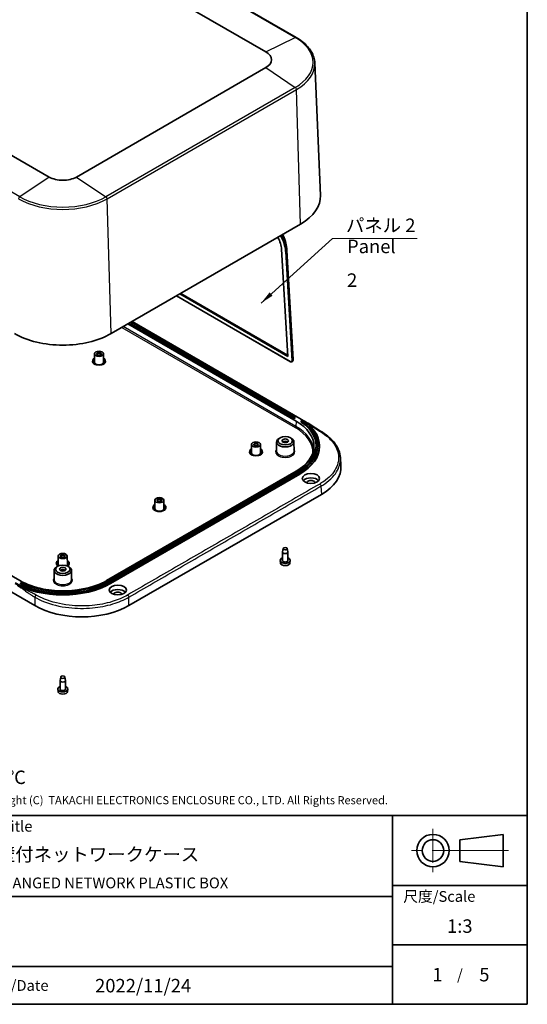
# Model space of a CAD drawing. Units: millimetres. Extents: x 43 to 6144, y 24 to 1008.
# Drawn here: x 934 to 1216, y 24 to 572 of the extents above; entities that cross this region are included whole.
import ezdxf
from ezdxf.enums import TextEntityAlignment as Align

# ---------------------------------------------------------------- set-up
doc = ezdxf.new("R2010")
doc.units = ezdxf.units.MM
doc.header["$LTSCALE"] = 3
doc.linetypes.add('CHAIN', pattern=[0.3543, 0.2362, -0.0295, 0.0591, -0.0295])
for name, color, linetype, lineweight in [('Border (ISO)', 7, 'Continuous', 35), ('Hatch (ISO)', 1, 'Continuous', 18), ('Symbol (ISO)', 7, 'Continuous', 18), ('Title (ISO)', 7, 'Continuous', 35), ('Visible (ISO)', 7, 'Continuous', 35), ('Visible Narrow (ISO)', 7, 'Continuous', 25)]:
    doc.layers.add(name, color=color, linetype=linetype, lineweight=lineweight)
doc.styles.add('Note Text (TK)', font='txt')
doc.styles.add('takachi1', font='txt', dxfattribs={"height": 2.5})
doc.styles.add('文字スタイル67', font='arial.ttf')
doc.dimstyles.new('Default - Method 1b (TK)$7', dxfattribs={"dimscale": 3, "dimtxt": 2.5, "dimasz": 2.5, "dimexe": 1, "dimexo": 1.5, "dimgap": 1, "dimtad": 1, "dimtoh": 1, "dimrnd": 1e-08, "dimdsep": 46, "dimtxsty": 'Note Text (TK)', "dimcen": 0.09, "dimdle": 5, "dimclrd": 100, "dimclre": 100, "dimclrt": 7, "dimadec": 1, "dimazin": 1, "dimtfac": 1, "dimtmove": 0, "dimatfit": 3, "dimfxl": 1, "dimtolj": 1, "dimlwd": -1, "dimlwe": -1, "dimarcsym": 0})

# ---------------------------------------------------------------- blocks, each defined once
blk = doc.blocks.new('図面枠 tk図枠')
at = {"layer": 'Border (ISO)'}
for p in [(405.5, 289), (14.5, 8)]:
    blk.add_line(p, (405.5, 8), dxfattribs=at)
blk = doc.blocks.new('表題欄 tk表題欄')
at = {"layer": 'Hatch (ISO)'}
h = blk.add_hatch(color=256, dxfattribs=at)
edge = h.paths.add_edge_path(flags=0)
edge.add_arc((95.58, 236.3), 0.596, 270, 360)
edge.add_line((96.17, 236.3), (96.17, 239.71))
edge.add_arc((95.58, 239.71), 0.596, 0, 90)
edge.add_line((95.58, 240.31), (79.14, 240.31))
edge.add_arc((79.14, 239.71), 0.596, 90, 180)
edge.add_line((78.54, 239.71), (78.54, 236.3))
edge.add_arc((79.14, 236.3), 0.596, 180, 270)
edge.add_line((79.14, 235.7), (95.58, 235.7))
edge = h.paths.add_edge_path()
edge.add_line((77.84, 239.96), (77.84, 236.05))
edge.add_arc((78.54, 236.05), 0.702, 180, 270)
edge.add_line((78.54, 235.35), (96.17, 235.35))
edge.add_arc((96.17, 236.05), 0.702, 270, 360)
edge.add_line((96.87, 236.05), (96.87, 239.96))
edge.add_arc((96.17, 239.96), 0.702, 0, 90)
edge.add_line((96.17, 240.66), (78.54, 240.66))
edge.add_arc((78.54, 239.96), 0.702, 90, 180)
for points in [[(79.07, 239.15), (79.07, 238.66), (79.92, 238.66), (79.92, 236.66), (80.51, 236.66), (80.51, 238.66), (81.36, 238.66), (81.36, 239.15)], [(85.68, 236.66), (84.94, 237.89), (84.42, 237.32), (84.42, 236.66), (83.9, 236.66), (83.9, 239.15), (84.42, 239.15), (84.42, 238.1), (85.39, 239.15), (86.11, 239.15), (85.32, 238.3), (86.3, 236.66)], [(92.09, 239.15), (92.09, 236.66), (92.61, 236.66), (92.61, 237.66), (93.77, 237.66), (93.77, 236.66), (94.29, 236.66), (94.29, 239.15), (93.77, 239.15), (93.77, 238.15), (92.61, 238.15), (92.61, 239.15)], [(94.84, 239.15), (94.84, 236.66), (95.36, 236.66), (95.36, 239.15)]]:
    blk.add_hatch(color=256, dxfattribs=at).paths.add_polyline_path(points)
h = blk.add_hatch(color=256, dxfattribs=at)
h.paths.add_polyline_path([(82.59, 237.71), (81.95, 237.71), (82.27, 238.58)], flags=0)
h.paths.add_polyline_path([(82.78, 237.2), (81.76, 237.2), (81.57, 236.66), (80.95, 236.66), (81.86, 239.15), (82.68, 239.15), (83.59, 236.66), (82.98, 236.66)])
h = blk.add_hatch(color=256, dxfattribs=at)
h.paths.add_polyline_path([(87.53, 237.71), (88.16, 237.71), (87.85, 238.58)], flags=0)
h.paths.add_polyline_path([(87.14, 236.66), (87.34, 237.2), (88.35, 237.2), (88.55, 236.66), (89.17, 236.66), (88.25, 239.15), (87.44, 239.15), (86.52, 236.66)])
h = blk.add_hatch(color=256, dxfattribs=at)
edge = h.paths.add_edge_path()
edge.add_arc((90.52, 237.9), 1.27, 38.5505, 336.582)
edge.add_line((91.69, 237.4), (91.17, 237.62))
edge.add_ellipse((90.52, 237.9), major_axis=(0, -0.8), ratio=0.867347, start_angle=128.5505, end_angle=426.582, ccw=False)
edge.add_line((91.09, 238.36), (91.52, 238.7))
at = {"layer": 'Title (ISO)'}
for p, q in [((74.71, 244.05), (255.71, 244.05)), ((74.71, 209.05), (74.71, 244.05)), ((149.71, 244.05), (149.71, 209.05)), ((230.71, 244.05), (230.71, 209.05)), ((255.71, 244.05), (255.71, 209.05)), ((243.21, 239.55), (251.21, 240.55)), ((243.21, 239.55), (243.21, 235.55)), ((251.21, 234.55), (251.21, 240.55)), ((243.21, 235.55), (251.21, 234.55)), ((230.71, 231.05), (255.71, 231.05)), ((74.71, 229.05), (230.71, 229.05)), ((99.71, 229.05), (99.71, 209.05)), ((124.71, 229.05), (124.71, 209.05)), ((230.71, 220.05), (255.71, 220.05)), ((149.71, 216.05), (230.71, 216.05)), ((255.71, 209.05), (74.71, 209.05))]:
    blk.add_line(p, q, dxfattribs=at)
at = {"layer": 'Title (ISO)', "color": 4, "linetype": 'CHAIN', "lineweight": 18, "ltscale": 8.88956}
blk.add_line((238.21, 241.55), (238.21, 233.55), dxfattribs=at)
at = {"layer": 'Title (ISO)', "color": 4, "linetype": 'CHAIN', "lineweight": 18, "ltscale": 20.001633}
blk.add_line((252.21, 237.55), (234.21, 237.55), dxfattribs=at)
at = {"layer": 'Title (ISO)'}
for radius in [3, 2]:
    blk.add_circle((238.21, 237.55), radius, dxfattribs=at)
at = {"layer": 'Title (ISO)', "color": 1, "char_height": 2, "line_spacing_factor": 1.5, "style": 'Note Text (TK)'}
for s, insert, attachment_point in [('\\fＭＳ Ｐゴシック|b0|i0;\\H2.0000;品名/Title', (151.71, 242.05), 4), ('\\fＭＳ Ｐゴシック|b0|i0;\\H2.0000;尺度/Scale', (232.71, 229.05), 4), ('\\fＭＳ Ｐゴシック|b0|i0;\\H2.0000;承認/Approved', (87.21, 227.05), 5), ('\\fＭＳ Ｐゴシック|b0|i0;\\H2.0000;検図/Checked', (112.21, 227.05), 5), ('\\fＭＳ Ｐゴシック|b0|i0;\\H2.0000;製図/Created', (137.21, 227.05), 5), ('\\fＭＳ Ｐゴシック|b0|i0;\\H2.0000;作成日/Date', (151.71, 212.55), 4)]:
    blk.add_mtext(s, dxfattribs=dict(at, insert=insert, attachment_point=attachment_point))
at = {"layer": 'Title (ISO)', "color": 7, "line_spacing_factor": 1.5, "style": 'Note Text (TK)'}
for s, insert, char_height, attachment_point in [('株式会社タカチ電機工業', (99.87, 238.05), 2.5, 4), ('\\fArial|b0|i0;\\H1.4986;TAKACHI ELECTRONICS ENCLOSURE CO., LTD.', (99.87, 232.05), 1.4986, 4), ('\\fＭＳ Ｐゴシック|b0|i0;\\H2.0000;/', (243.21, 214.55), 2, 5)]:
    blk.add_mtext(s, dxfattribs=dict(at, insert=insert, char_height=char_height, attachment_point=attachment_point))
at = {"layer": 'Title (ISO)', "color": 7}
for tag, p, height, style in [('<品名>_001', (157.34, 235.6), 2.5, 'Note Text (TK)'), ('<Title>_001', (157.25, 230.55), 2, '文字スタイル67'), ('<尺度>_001', (240.82, 222.3), 2.5, 'Note Text (TK)'), ('<ページ_No.>_001', (238.1, 213.3), 2.5, 'Note Text (TK)'), ('<総ページ数>_001', (246.8, 213.3), 2.5, 'Note Text (TK)'), ('作成日_001', (175.55, 211.26), 2.5, 'Note Text (TK)')]:
    blk.add_attdef(tag, p, '', height=height, dxfattribs=dict(at, style=style))
at = {"layer": 'Title (ISO)', "color": 7, "style": 'Note Text (TK)'}
blk.add_attdef('<承認>', text='', height=2.5, dxfattribs=at).set_placement((87.21, 217.05), align=Align.MIDDLE_CENTER)

msp = doc.modelspace()

# ---------------------------------------------------------------- linework, layer by layer
at = {"layer": 'Visible (ISO)'}
for p, q in [((1087.8636, 561.6216), (915.3296, 661.2342)), ((898.4968, 653.2455), (1071.0308, 553.6329)), ((950.4658, 484.0247), (777.9317, 583.6372)), ((1071.0308, 544.8537), (965.6719, 484.0247)), ((1098.267, 547.4616), (1101.4162, 473.8509)), ((1090.2978, 457.7957), (984.9389, 396.9667)), ((1079.7852, 443.8607), (1083.2046, 384.3189)), ((1082.6324, 444.1828), (1082.6069, 444.6255)), ((1082.7157, 443.0088), (1086.198, 382.3704)), ((1086.198, 382.6196), (1082.7159, 443.2546)), ((1021.2843, 417.9507), (1084.7387, 381.3153)), ((1083.2046, 384.3189), (1023.1184, 419.0096)), ((1023.6471, 419.3148), (1083.1683, 384.9502)), ((994.202, 402.3147), (1087.823, 348.2627)), ((1086.5148, 349.8344), (994.9091, 402.723)), ((1086.7027, 349.8612), (995.0263, 402.7906)), ((995.8991, 403.2945), (1087.5755, 350.3651)), ((1089.9443, 349.814), (996.6062, 403.7028)), ((975.7214, 385.7452), (975.6926, 381.2524)), ((980.7214, 385.7452), (980.7502, 381.2524)), ((1085.4172, 381.2604), (1085.9549, 381.5925)), ((1086.2029, 382.4368), (1086.198, 382.6196)), ((1086.198, 382.6196), (1086.198, 382.3704)), ((1086.198, 382.3704), (1086.2026, 382.1997)), ((942.5318, 245.6995), (746.9782, 358.6025)), ((934.2394, 259.5911), (761.1396, 359.5303)), ((1087.5755, 350.3651), (1086.6562, 349.8344)), ((1089.9443, 349.814), (1091.8709, 348.7017)), ((1090.6326, 347.7619), (1090.6446, 348.177)), ((1091.3611, 348.7527), (1090.7434, 348.396)), ((1063.0491, 335.3265), (1063.0203, 330.8337)), ((1068.0491, 335.3265), (1068.0779, 330.8337)), ((1076.9584, 336.7196), (1076.9259, 331.6553)), ((1078.9639, 339.0245), (1078.3982, 338.7014)), ((1084.6612, 339.0245), (1085.2269, 338.7014)), ((1086.6667, 336.7196), (1086.6992, 331.6553)), ((1099.9075, 335.5812), (1099.925, 334.7648)), ((1100.9278, 334.0964), (1100.9278, 334.5047)), ((1112.4887, 328.0203), (1112.7908, 323.4853)), ((1087.823, 320.4201), (982.464, 259.5911)), ((1088.6131, 320.7804), (983.2542, 259.9514)), ((983.8659, 259.5983), (1089.2248, 320.4273)), ((1089.2372, 319.6036), (983.8783, 258.7746)), ((984.5854, 258.3664), (1089.9443, 319.1954)), ((1089.9443, 318.7871), (984.5854, 257.9581)), ((1101.9844, 307.5715), (994.8191, 245.6995)), ((1009.309, 304.2997), (1009.2802, 299.8069)), ((1014.309, 304.2997), (1014.3378, 299.8069)), ((1080.3125, 270.818), (1080.3125, 275.472)), ((1080.6589, 277.4199), (1080.3208, 275.5625)), ((1082.9662, 277.4199), (1083.3043, 275.5625)), ((1083.3125, 270.818), (1083.3125, 275.472)), ((955.5689, 273.2728), (955.5401, 268.78)), ((960.5688, 273.2728), (960.5977, 268.78)), ((1079.1607, 269.3875), (1079.0179, 270.718)), ((1084.4644, 269.3875), (1084.6072, 270.718)), ((953.2147, 265.2762), (953.1822, 260.2118)), ((955.2202, 267.5811), (954.6545, 267.2579)), ((960.9175, 267.5811), (961.4832, 267.2579)), ((962.923, 265.2762), (962.9555, 260.2118)), ((934.4681, 257.6003), (934.4812, 258.016)), ((935.2154, 258.6019), (934.5977, 258.2453)), ((956.5689, 199.3745), (956.5689, 204.0285)), ((956.9152, 205.9765), (956.5771, 204.1191)), ((959.2225, 205.9765), (959.5606, 204.1191)), ((959.5689, 199.3745), (959.5689, 204.0285)), ((955.4171, 197.9441), (955.2742, 199.2745)), ((960.7207, 197.9441), (960.8635, 199.2745))]:
    msp.add_line(p, q, dxfattribs=at)
for centre, major_axis, ratio, start_param, end_param in [((1063.4278, 549.2433), (10.7524, 0), 0.57735027, 5.49778714, 7.06858347), ((958.0689, 488.4143), (-10.7524, 0), 0.57735027, 0.78539816, 2.35619449), ((1063.4278, 473.3091), (38, 0), 0.57735027, 5.49778714, 6.30788053), ((1071.8428, 448.1695), (5.912, -9.5714), 0.55684933, 0.79978499, 1.4749378), ((1072.4788, 448.5624), (7.6199, -12.3364), 0.55684933, 0.79978499, 1.49120443), ((1072.6908, 448.6933), (-7.4622, 12.0812), 0.55684933, 3.94137765, 4.63094077), ((1073.8215, 449.3917), (-6.5395, 10.5873), 0.55684933, 3.94137765, 4.61858484), ((958.0689, 412.4801), (-38, 0), 0.57735027, 0.78539816, 2.35619449), ((978.2214, 385.4949), (-0.9984, 0), 0.57735027, 2.49094008, 6.93383788), ((978.2214, 380.8409), (-3.0288, 0), 0.57735027, 5.69823931, 6.54474161), ((978.2214, 380.8409), (3.0288, 0), 0.57735027, 6.02162901, 6.86813131), ((1086.5855, 349.8753), (0.1, 0), 0.57752615, 3.92714311, 5.49763485), ((1063.7106, 334.3414), (34.1, 0), 0.57735027, 5.49778714, 7.06858347), ((1063.4278, 335.3212), (35.6175, 0), 0.57735027, 5.49778714, 6.96990983), ((1063.4278, 335.3212), (36.4825, 0), 0.57735027, 5.49778714, 6.97225697), ((1063.4278, 334.5047), (37.5, 0), 0.57735027, 5.49778714, 7.06858347), ((1063.4278, 334.5047), (35.6, 0), 0.57735027, 0.007517, 0.70102844), ((1065.5491, 335.0762), (-0.9984, 0), 0.57735027, 2.49094008, 6.93383788), ((1081.8125, 336.7092), (-4.8542, 0), 0.57735027, 5.49252352, 10.21543974), ((1081.8125, 336.1377), (1.75, 0), 0.57735027, 0.65113746, 2.49045519), ((1063.4278, 334.5047), (36.5, 0), 0.57735027, 5.49778714, 6.29552822), ((1063.4278, 334.0964), (37.5, 0), 0.57735027, 5.49778714, 6.28318531), ((1065.5491, 330.4222), (-3.0288, 0), 0.57735027, 5.69823931, 6.54474161), ((1065.5491, 330.4222), (3.0288, 0), 0.57735027, 6.02162901, 6.86813131), ((1075.7634, 322.6655), (37.0547, 0), 0.57649809, 5.4985257, 6.32157121), ((1096.1315, 313.9902), (-4.75, 0), 0.57735027, 3.59072393, 5.83405403), ((1096.1315, 313.9902), (2.25, 0), 0.57735027, 6.28317423, 9.42478904), ((1011.809, 304.0494), (-0.9984, 0), 0.57735027, 2.49094008, 6.93383788), ((1011.809, 299.3953), (-3.0288, 0), 0.57735027, 5.69823931, 6.54474161), ((1011.809, 299.3953), (3.0288, 0), 0.57735027, 6.02162901, 6.86813131), ((1081.8125, 275.472), (-1.5, 0), 0.57735027, 6.17846518, 9.52949808), ((958.0689, 268.3685), (-3.0288, 0), 0.57735027, 5.69823931, 6.54474161), ((958.0689, 273.0225), (-0.9984, 0), 0.57735027, 2.49094008, 6.93383788), ((958.0689, 268.3685), (3.0288, 0), 0.57735027, 6.02162901, 6.86813131), ((1081.8125, 270.818), (-2.8, 0), 0.57735027, 5.27774241, 10.43022086), ((1081.8125, 269.4824), (-2.6569, 0), 0.57735027, 0.06190336, 3.0796893), ((1081.8125, 270.818), (-1.5, 0), 0.57735027, 0, 3.14159265), ((958.0689, 265.2658), (-4.8542, 0), 0.57735027, 5.49252352, 10.21543974), ((958.0689, 264.6942), (1.75, 0), 0.57735027, 0.65113746, 2.49045519), ((958.0689, 273.6757), (37.5, 0), 0.57735027, 3.92699082, 5.49778714), ((958.0689, 273.2675), (-37.5, 0), 0.57735027, 0.78539816, 2.35619449), ((958.3517, 273.5124), (-34.1, 0), 0.57735027, 0.78539816, 1.2334854), ((958.0689, 273.6757), (-36.5, 0), 0.57735027, 0.86768277, 2.35619449), ((958.0689, 274.4922), (36.4825, 0), 0.57735027, 4.02331732, 5.49778714), ((958.0689, 274.4922), (-35.6175, 0), 0.57735027, 0.88407181, 2.35619449), ((958.3517, 273.5124), (-34.1, 0), 0.57735027, 2.23840461, 2.35619449), ((988.6512, 251.9365), (-4.75, 0), 0.57735027, 3.59072393, 5.83405403), ((988.6512, 251.9365), (2.25, 0), 0.57735027, 6.28317423, 9.42478904), ((968.6755, 260.8382), (37, 0), 0.57820371, 3.92772937, 5.49704859), ((958.0689, 204.0285), (-1.5, 0), 0.57735027, 6.17846518, 9.52949808), ((958.0689, 199.3745), (-2.8, 0), 0.57735027, 5.27774241, 10.43022086), ((958.0689, 198.039), (-2.6569, 0), 0.57735027, 0.06190336, 3.0796893), ((958.0689, 199.3745), (-1.5, 0), 0.57735027, 0, 3.14159265)]:
    msp.add_ellipse(centre, major_axis=major_axis, ratio=ratio, start_param=start_param, end_param=end_param, dxfattribs=at)
for centre, major_axis in [((978.2214, 385.7399), (2.5, 0)), ((978.2214, 385.7399), (1.3, 0)), ((1081.8125, 337.3624), (4.05, 0)), ((1065.5491, 335.3212), (2.5, 0)), ((1065.5491, 335.3212), (1.3, 0)), ((1081.8125, 337.3624), (1.75, 0)), ((1096.1315, 316.4397), (4.8024, 0)), ((1011.809, 304.2943), (2.5, 0)), ((1011.809, 304.2943), (1.3, 0)), ((958.0689, 273.2675), (2.5, 0)), ((958.0689, 273.2675), (1.3, 0)), ((1081.8125, 277.3499), (-1.16, 0)), ((958.0689, 265.919), (4.05, 0)), ((958.0689, 265.919), (1.75, 0)), ((988.6512, 254.386), (4.8024, 0)), ((958.0689, 205.9065), (-1.16, 0))]:
    msp.add_ellipse(centre, major_axis=major_axis, ratio=0.57735027, dxfattribs=at)
for points, knots in [([(1098.267, 547.4616), (1098.2208, 548.54), (1098.032, 549.6153), (1097.3791, 551.7246), (1096.9153, 552.7587), (1095.7321, 554.7598), (1095.0129, 555.7269), (1093.3415, 557.5753), (1092.3894, 558.4568), (1090.2764, 560.1185), (1089.1155, 560.8989), (1087.8636, 561.6216)], [0.810093386, 0.810093386, 0.810093386, 0.810093386, 0.962233974, 0.962233974, 1.114374563, 1.114374563, 1.266515151, 1.266515151, 1.418655739, 1.418655739, 1.570796327, 1.570796327, 1.570796327, 1.570796327]), ([(981.7214, 381.4124), (981.7214, 381.1953), (981.6495, 380.9745), (981.3634, 380.5717), (981.1753, 380.392), (980.7059, 380.0771), (980.4302, 379.9403), (979.8113, 379.7189), (979.4679, 379.6346), (978.7474, 379.5295), (978.3702, 379.5091), (977.6229, 379.5359), (977.253, 379.5831), (976.5611, 379.7389), (976.2392, 379.8473), (975.6777, 380.1098), (975.4378, 380.2635), (975.0588, 380.5944), (974.9208, 380.7712), (974.7577, 381.1031), (974.7214, 381.2582), (974.7214, 381.4124)], [5.49778714, 5.49778714, 5.49778714, 5.49778714, 5.88682113, 5.88682113, 6.20832414, 6.20832414, 6.51396783, 6.51396783, 6.82109418, 6.82109418, 7.13051998, 7.13051998, 7.44053286, 7.44053286, 7.74919054, 7.74919054, 8.05524505, 8.05524505, 8.36304425, 8.36304425, 8.6393798, 8.6393798, 8.6393798, 8.6393798]), ([(1085.4172, 381.2604), (1085.3799, 381.2373), (1085.3393, 381.2197), (1085.2539, 381.1961), (1085.2092, 381.19), (1085.1178, 381.1886), (1085.071, 381.1933), (1084.9767, 381.2124), (1084.9291, 381.2269), (1084.8338, 381.2646), (1084.7861, 381.2879), (1084.7387, 381.3153)], [3.910136253, 3.910136253, 3.910136253, 3.910136253, 4.070586798, 4.070586798, 4.231037344, 4.231037344, 4.391487889, 4.391487889, 4.551938435, 4.551938435, 4.71238898, 4.71238898, 4.71238898, 4.71238898]), ([(1086.2028, 382.191), (1086.2074, 382.0202), (1086.1752, 381.8691), (1086.0703, 381.6874), (1086.0189, 381.6328), (1085.9578, 381.5943), (1085.9568, 381.5937), (1085.9558, 381.5931), (1085.9549, 381.5925)], [-1.593663931, -1.593663931, -1.593663931, -1.593663931, -1.099287468, -1.099287468, -0.80101886, -0.80101886, -0.80101886, -0.796264262, -0.796264262, -0.796264262, -0.796264262]), ([(1086.2026, 382.1997), (1086.2026, 382.1983), (1086.2027, 382.1968), (1086.2027, 382.1939), (1086.2028, 382.1925), (1086.2028, 382.191)], [-1.60203772041, -1.60203772041, -1.60203772041, -1.60203772041, -1.59785082553, -1.59785082553, -1.59366393065, -1.59366393065, -1.59366393065, -1.59366393065]), ([(1086.2031, 382.4302), (1086.203, 382.4313), (1086.203, 382.4324), (1086.203, 382.4346), (1086.2029, 382.4357), (1086.2029, 382.4368)], [1.59366393065, 1.59366393065, 1.59366393065, 1.59366393065, 1.59785082553, 1.59785082553, 1.60203772041, 1.60203772041, 1.60203772041, 1.60203772041]), ([(1090.6446, 348.177), (1090.646, 348.2263), (1090.655, 348.2733), (1090.689, 348.3504), (1090.7146, 348.3795), (1090.773, 348.413), (1090.8097, 348.4196), (1090.8892, 348.4064), (1090.9319, 348.3868), (1090.9717, 348.3588)], [0.3029111034, 0.3029111034, 0.3029111034, 0.3029111034, 0.3209608113, 0.3209608113, 0.3398073453, 0.3398073453, 0.3587031202, 0.3587031202, 0.377512502, 0.377512502, 0.377512502, 0.377512502]), ([(1091.5863, 348.7136), (1091.5862, 348.7137), (1091.586, 348.7139), (1091.5457, 348.742), (1091.5029, 348.7617), (1091.4247, 348.775), (1091.3891, 348.7688), (1091.3611, 348.7527)], [0.075404305, 0.075404305, 0.075404305, 0.075404305, 0.0754885899, 0.0754885899, 0.0944116019, 0.0944116019, 0.1132176227, 0.1132176227, 0.1132176227, 0.1132176227]), ([(1092.3229, 348.4358), (1093.0722, 347.992), (1093.816, 347.5361), (1096.8632, 345.6053), (1099.1183, 344.0699), (1101.4766, 342.7083)], [0.06421382, 0.06421382, 0.06421382, 0.06421382, 0.38401472, 0.38401472, 1.38453851, 1.38453851, 1.38453851, 1.38453851]), ([(1101.4766, 342.7083), (1104.3521, 341.0481), (1106.7966, 339.0775), (1110.3966, 334.8333), (1111.6235, 332.508), (1112.336, 329.4368), (1112.4415, 328.7291), (1112.4887, 328.0203)], [0, 0, 0, 0, 1.20847621, 1.20847621, 2.39221698, 2.39221698, 2.74218836, 2.74218836, 2.74218836, 2.74218836]), ([(1069.0491, 330.9938), (1069.0491, 330.7766), (1068.9771, 330.5559), (1068.6911, 330.153), (1068.503, 329.9734), (1068.0336, 329.6584), (1067.7579, 329.5216), (1067.139, 329.3002), (1066.7956, 329.2159), (1066.0751, 329.1108), (1065.6979, 329.0905), (1064.9506, 329.1172), (1064.5806, 329.1644), (1063.8888, 329.3203), (1063.5668, 329.4286), (1063.0054, 329.6911), (1062.7655, 329.8448), (1062.3865, 330.1758), (1062.2484, 330.3525), (1062.0854, 330.6845), (1062.0491, 330.8395), (1062.0491, 330.9938)], [5.49778714, 5.49778714, 5.49778714, 5.49778714, 5.88682113, 5.88682113, 6.20832414, 6.20832414, 6.51396783, 6.51396783, 6.82109418, 6.82109418, 7.13051998, 7.13051998, 7.44053286, 7.44053286, 7.74919054, 7.74919054, 8.05524505, 8.05524505, 8.36304425, 8.36304425, 8.6393798, 8.6393798, 8.6393798, 8.6393798]), ([(1015.309, 299.9669), (1015.309, 299.7498), (1015.237, 299.529), (1014.951, 299.1261), (1014.7629, 298.9465), (1014.2935, 298.6315), (1014.0178, 298.4947), (1013.3989, 298.2733), (1013.0555, 298.189), (1012.335, 298.0839), (1011.9578, 298.0636), (1011.2105, 298.0904), (1010.8405, 298.1376), (1010.1487, 298.2934), (1009.8267, 298.4018), (1009.2653, 298.6642), (1009.0254, 298.8179), (1008.6463, 299.1489), (1008.5083, 299.3257), (1008.3453, 299.6576), (1008.309, 299.8127), (1008.309, 299.9669)], [5.49778714, 5.49778714, 5.49778714, 5.49778714, 5.88682113, 5.88682113, 6.20832414, 6.20832414, 6.51396783, 6.51396783, 6.82109418, 6.82109418, 7.13051998, 7.13051998, 7.44053286, 7.44053286, 7.74919054, 7.74919054, 8.05524505, 8.05524505, 8.36304425, 8.36304425, 8.6393798, 8.6393798, 8.6393798, 8.6393798]), ([(955.4453, 267.7003), (955.3152, 267.781), (955.1984, 267.8669), (954.9062, 268.122), (954.7682, 268.2988), (954.6052, 268.6307), (954.5689, 268.7858), (954.5689, 268.94)], [7.889891063, 7.889891063, 7.889891063, 7.889891063, 8.055245048, 8.055245048, 8.36304425, 8.36304425, 8.639379797, 8.639379797, 8.639379797, 8.639379797]), ([(961.5689, 268.94), (961.5689, 268.7229), (961.4969, 268.5021), (961.2109, 268.0993), (961.0228, 267.9196), (960.753, 267.7386), (960.7231, 267.7193), (960.6924, 267.7003)], [5.497787144, 5.497787144, 5.497787144, 5.497787144, 5.886821131, 5.886821131, 6.208324138, 6.208324138, 6.247275878, 6.247275878, 6.247275878, 6.247275878]), ([(934.4812, 258.016), (934.4828, 258.065), (934.4931, 258.1125), (934.5325, 258.1929), (934.5626, 258.2249), (934.6318, 258.2651), (934.6755, 258.276), (934.7712, 258.2726), (934.8232, 258.2582), (934.8721, 258.235), (934.8723, 258.2349), (934.8725, 258.2348)], [0.1520127351, 0.1520127351, 0.1520127351, 0.1520127351, 0.1699074768, 0.1699074768, 0.1887439296, 0.1887439296, 0.2076669416, 0.2076669416, 0.2265899537, 0.2265899537, 0.2266742386, 0.2266742386, 0.2266742386, 0.2266742386]), ([(935.4871, 258.5897), (935.4386, 258.6127), (935.3871, 258.6272), (935.2926, 258.6317), (935.2496, 258.6216), (935.2157, 258.6021), (935.2156, 258.602), (935.2154, 258.6019)], [0.2267160528, 0.2267160528, 0.2267160528, 0.2267160528, 0.2455254345, 0.2455254345, 0.2644212095, 0.2644212095, 0.2645011607, 0.2645011607, 0.2645011607, 0.2645011607])]:
    msp.add_open_spline(points, degree=3, knots=knots, dxfattribs=at)
for points in [[(1086.2032, 382.4123), (1086.2032, 382.4182), (1086.2032, 382.4242), (1086.2031, 382.4302)], [(1086.2032, 382.4123), (1086.2032, 382.3278), (1086.2032, 382.2434), (1086.2032, 382.159)]]:
    msp.add_open_spline(points, degree=3, dxfattribs=at)
at = {"layer": 'Visible Narrow (ISO)'}
for p, q in [((914.8852, 661.2143), (1087.4193, 561.6017)), ((934.0774, 473.0697), (761.5433, 572.6823)), ((1071.0308, 553.6329), (1087.4193, 561.6017)), ((1071.0308, 544.8537), (1087.4193, 533.8987)), ((1087.4193, 533.8987), (982.0603, 473.0697)), ((982.7114, 471.9084), (1088.0703, 532.7374)), ((1090.2978, 457.7957), (1088.0703, 532.7374)), ((950.4658, 484.0247), (934.0774, 473.0697)), ((965.6719, 484.0247), (982.0603, 473.0697)), ((984.9389, 396.9667), (982.7114, 471.9084)), ((1082.5753, 444.6047), (1082.6069, 444.6255)), ((1082.0091, 442.6542), (1085.5015, 381.8398)), ((1082.7157, 443.0088), (1082.1503, 442.6596)), ((1085.6428, 381.8451), (1082.1503, 442.6596)), ((1082.7157, 443.0088), (1082.7159, 443.2546)), ((1084.718, 381.3582), (1021.3111, 417.9662)), ((990.9334, 400.4276), (1087.3828, 344.7425)), ((1087.7361, 345.3405), (991.6279, 400.8286)), ((1086.2028, 382.191), (1085.6428, 381.8451)), ((1086.2026, 382.1997), (1086.2029, 382.4368)), ((1086.2031, 382.4302), (1086.2028, 382.191)), ((1087.823, 348.2627), (1087.7361, 345.3405)), ((1090.9717, 348.3588), (1091.5863, 348.7136)), ((1089.2372, 319.6036), (1089.2248, 320.4273)), ((1089.9443, 318.7871), (1089.9443, 319.1954)), ((1101.6832, 312.0936), (1101.9844, 307.5715)), ((934.8725, 258.2348), (935.4871, 258.5897)), ((983.8783, 258.7746), (983.8659, 259.5983)), ((984.5854, 257.9581), (984.5854, 258.3664)), ((942.5318, 250.3956), (942.5318, 245.6995)), ((994.8191, 245.6995), (994.8191, 250.3956))]:
    msp.add_line(p, q, dxfattribs=at)
for centre, major_axis, ratio, start_param, end_param in [((1087.3636, 560.7556), (0.5, 0.866), 0.57735027, 0, 0.70666083), ((1063.4278, 547.7502), (33.9291, 0), 0.57735027, 5.49778714, 7.06858347), ((1063.4278, 546.9647), (34.8498, 0), 0.57735027, 5.49778714, 6.30788053), ((1087.3636, 533.1169), (0.5, -0.866), 0.57735027, 0.82030475, 2.27745716), ((934.133, 472.2879), (0.5, 0.866), 0.57735027, 0.86413549, 2.32128791), ((958.0689, 486.1357), (34.8498, 0), 0.57735027, 3.92699082, 5.49778714), ((958.0689, 486.9212), (-33.9291, 0), 0.57735027, 0.78539816, 2.35619449), ((982.0047, 472.2879), (-0.5, 0.866), 0.57735027, 3.9618974, 5.41904981), ((1071.8428, 448.1695), (7.5673, -12.2513), 0.55684933, 0.79978499, 1.49231191), ((1071.9135, 448.2132), (-7.6199, 12.3364), 0.55684933, 3.94137765, 4.63416167), ((1082.0797, 442.6979), (-0.0998, -0.0057), 0.57882211, 0.75168467, 2.322481), ((978.2214, 381.6574), (-3.8, 0), 0.57735027, 5.43589152, 10.27207175), ((978.2214, 381.4124), (-3.5, 0), 0.57735027, 5.5156853, 6.28318531), ((978.2214, 381.2484), (-3.5, 0), 0.57735027, 5.51611977, 6.24069502), ((978.2214, 381.247), (2.5288, 0), 0.57735027, 3.13789021, 6.28688775), ((978.2214, 381.4124), (3.5, 0), 0.57735027, 0, 0.76750001), ((978.2214, 381.2484), (3.5, 0), 0.57735027, 0.04249029, 0.76706553), ((1084.6896, 382.2802), (0.6043, -0.9784), 0.55684933, 5.48093258, 7.0829703), ((1084.7887, 381.4019), (-0.05, -0.0866), 0.57735027, 5.53269373, 6.28318531), ((1084.7603, 382.3239), (0.6569, -1.0635), 0.55684933, 0, 0.79978499), ((1085.5722, 381.8834), (-0.0998, -0.0057), 0.57882211, 0.75168467, 2.322481), ((1087.3828, 345.1508), (-0.25, -0.433), 0.57735027, 0.78539816, 2.32128791), ((1063.7106, 331.4694), (33.9772, 0), 0.57735027, 0.04848412, 0.78539816), ((1063.7106, 331.0754), (33.4775, 0), 0.57735027, 6.2565981, 7.06858347), ((1065.5491, 331.2387), (-3.8, 0), 0.57735027, 5.43589152, 10.27207175), ((1065.5491, 330.9938), (-3.5, 0), 0.57735027, 5.5156853, 6.28318531), ((1065.5491, 330.8298), (-3.5, 0), 0.57735027, 5.51611977, 6.24069502), ((1065.5491, 330.8283), (2.5288, 0), 0.57735027, 3.13789021, 6.28688775), ((1065.5491, 330.9938), (3.5, 0), 0.57735027, 0, 0.76750001), ((1065.5491, 330.8298), (3.5, 0), 0.57735027, 0.04249029, 0.76706553), ((1081.8125, 331.2387), (-5.3867, 0), 0.57735027, 5.84636797, 9.8615953), ((1081.8125, 331.6448), (4.8867, 0), 0.57735027, 3.13789021, 6.28688775), ((1011.809, 300.2118), (-3.8, 0), 0.57735027, 5.43589152, 10.27207175), ((1011.809, 299.9669), (-3.5, 0), 0.57735027, 5.5156853, 6.28318531), ((1011.809, 299.8029), (-3.5, 0), 0.57735027, 5.51611977, 6.24069502), ((1011.809, 299.9669), (3.5, 0), 0.57735027, 0, 0.76750001), ((1011.809, 299.8029), (3.5, 0), 0.57735027, 0.04249029, 0.76706553), ((1011.809, 299.8015), (2.5288, 0), 0.57735027, 3.13789021, 6.28688775), ((958.0689, 269.185), (-3.8, 0), 0.57735027, 5.43589152, 7.05672911), ((958.0689, 268.94), (-3.5, 0), 0.57735027, 5.5156853, 6.28318531), ((958.0689, 268.776), (-3.5, 0), 0.57735027, 5.51611977, 6.24069502), ((958.0689, 268.7746), (-2.5288, 0), 0.57735027, 6.27948286, 6.89931137), ((958.0689, 268.7746), (2.5288, 0), 0.57735027, 5.66705924, 6.28688775), ((958.0689, 269.185), (3.8, 0), 0.57735027, 5.5096415, 7.1304791), ((958.0689, 268.94), (3.5, 0), 0.57735027, 0, 0.76750001), ((958.0689, 268.776), (3.5, 0), 0.57735027, 0.04249029, 0.76706553), ((958.0689, 259.7953), (-5.3867, 0), 0.57735027, 5.84636797, 9.8615953), ((958.0689, 260.2014), (4.8867, 0), 0.57735027, 3.13789021, 6.28688775)]:
    msp.add_ellipse(centre, major_axis=major_axis, ratio=ratio, start_param=start_param, end_param=end_param, dxfattribs=at)
for points, knots in [([(1091.8709, 348.7017), (1092.6894, 348.2291), (1093.4641, 347.7327), (1094.9625, 346.7203), (1095.6867, 346.204), (1096.4106, 345.6878), (1097.1384, 345.1689), (1097.8665, 344.6498), (1099.3655, 343.6376), (1100.1363, 343.1439), (1100.9504, 342.6739), (1100.9591, 342.6689), (1100.9679, 342.6638), (1100.9766, 342.6588)], [0, 0, 0, 0, 0.34714584, 0.34714584, 0.69429167, 0.69429167, 0.69429167, 1.04328612, 1.04328612, 1.38858335, 1.38858335, 1.38858335, 1.39228056, 1.39228056, 1.39228056, 1.39228056]), ([(1100.9766, 342.6588), (1103.524, 341.188), (1105.6867, 339.4949), (1109.4748, 335.3462), (1110.8197, 332.8067), (1111.8214, 327.4799), (1111.3826, 324.6887), (1108.6216, 319.3313), (1106.2395, 316.7803), (1102.41, 314.1508), (1101.7093, 313.7097), (1100.9766, 313.2866)], [1.39228057, 1.39228057, 1.39228057, 1.39228057, 2.47275958, 2.47275958, 3.82756544, 3.82756544, 5.2550089, 5.2550089, 6.72919295, 6.72919295, 7.03955576, 7.03955576, 7.03955576, 7.03955576]), ([(1101.6832, 312.0936), (1102.4362, 312.5293), (1103.1563, 312.9835), (1107.0918, 315.6907), (1109.54, 318.3156), (1112.1326, 323.3497), (1112.6411, 325.6927), (1112.4879, 328.0204)], [-7.03955576, -7.03955576, -7.03955576, -7.03955576, -6.72919295, -6.72919295, -5.2550089, -5.2550089, -4.0779558, -4.0779558, -4.0779558, -4.0779558]), ([(1100.9766, 313.2866), (1092.0521, 308.1341), (1083.1549, 302.9973), (1065.3488, 292.7169), (1056.4459, 287.5768), (1038.6432, 277.2984), (1029.7403, 272.1583), (1011.9342, 261.878), (1003.0369, 256.7412), (994.1125, 251.5886)], [7.03955576, 7.03955576, 7.03955576, 7.03955576, 10.81961501, 10.81961501, 14.59598188, 14.59598188, 18.37234876, 18.37234876, 22.152408, 22.152408, 22.152408, 22.152408]), ([(994.8191, 250.3956), (1003.7435, 255.5481), (1012.6408, 260.6849), (1030.4469, 270.9653), (1039.3498, 276.1054), (1057.1525, 286.3838), (1066.0554, 291.5239), (1083.8614, 301.8042), (1092.7587, 306.941), (1101.6832, 312.0936)], [-22.152408, -22.152408, -22.152408, -22.152408, -18.37234876, -18.37234876, -14.59598188, -14.59598188, -10.81961501, -10.81961501, -7.03955576, -7.03955576, -7.03955576, -7.03955576]), ([(943.2384, 251.5886), (943.2297, 251.5937), (943.221, 251.5987), (943.2123, 251.6037), (943.1983, 251.6118), (943.1844, 251.6198), (943.1522, 251.6383), (943.1341, 251.6488), (943.0922, 251.6727), (943.0685, 251.6863), (943.0139, 251.7173), (942.983, 251.7349), (942.9118, 251.7751), (942.8714, 251.7978), (942.7785, 251.8499), (942.7257, 251.8792), (942.6252, 251.9348), (942.5775, 251.9611), (942.4568, 252.0271), (942.3837, 252.0668), (942.2151, 252.1578), (942.1193, 252.2089), (941.9425, 252.3025), (941.8614, 252.345), (941.6523, 252.4541), (941.5238, 252.5204), (941.2742, 252.6478), (941.1532, 252.709), (940.8503, 252.8609), (940.6679, 252.9512), (940.2519, 253.155), (940.018, 253.2682), (939.4866, 253.5227), (939.1886, 253.6637), (938.4963, 253.9893), (938.1015, 254.1735), (937.1941, 254.598), (936.6818, 254.8384), (935.5884, 255.3626), (935.0086, 255.6473), (933.8702, 256.2331), (933.312, 256.5339), (932.7718, 256.8458)], [27.7996832, 27.7996832, 27.7996832, 27.7996832, 27.80338042, 27.80338042, 27.80338042, 27.80929598, 27.80929598, 27.8169862, 27.8169862, 27.82698349, 27.82698349, 27.83997996, 27.83997996, 27.85687537, 27.85687537, 27.87883941, 27.87883941, 27.89864073, 27.89864073, 27.92875841, 27.92875841, 27.96791139, 27.96791139, 28.00080825, 28.00080825, 28.05257517, 28.05257517, 28.10093187, 28.10093187, 28.17326572, 28.17326572, 28.26519065, 28.26519065, 28.3813595, 28.3813595, 28.53457305, 28.53457305, 28.73375068, 28.73375068, 28.96285973, 28.96285973, 29.19196377, 29.19196377, 29.19196377, 29.19196377]), ([(932.7718, 256.8458), (933.312, 256.5339), (933.8509, 256.2006), (934.9251, 255.5063), (935.4599, 255.1456), (936.457, 254.4587), (936.9195, 254.1343), (937.7374, 253.5589), (938.093, 253.3082), (938.7187, 252.8701), (938.9887, 252.682), (939.4731, 252.3481), (939.6873, 252.2017), (940.0706, 251.9427), (940.2395, 251.8296), (940.5218, 251.6428), (940.635, 251.5684), (940.8695, 251.4157), (940.9909, 251.3374), (941.1896, 251.2106), (941.2668, 251.1616), (941.436, 251.0551), (941.528, 250.9977), (941.6908, 250.897), (941.7617, 250.8535), (941.8791, 250.7819), (941.9257, 250.7537), (942.024, 250.6944), (942.0758, 250.6634), (942.1673, 250.6088), (942.2071, 250.5852), (942.2775, 250.5437), (942.3081, 250.5257), (942.3623, 250.4939), (942.3859, 250.4802), (942.4276, 250.4559), (942.4457, 250.4454), (942.4778, 250.4268), (942.4917, 250.4187), (942.5057, 250.4107), (942.5144, 250.4056), (942.5231, 250.4006), (942.5318, 250.3956)], [-29.19196377, -29.19196377, -29.19196377, -29.19196377, -28.96285973, -28.96285973, -28.73375068, -28.73375068, -28.53457305, -28.53457305, -28.3813595, -28.3813595, -28.26519065, -28.26519065, -28.17326572, -28.17326572, -28.10093187, -28.10093187, -28.05257517, -28.05257517, -28.00080825, -28.00080825, -27.96791139, -27.96791139, -27.92875841, -27.92875841, -27.89864073, -27.89864073, -27.87883941, -27.87883941, -27.85687537, -27.85687537, -27.83997996, -27.83997996, -27.82698349, -27.82698349, -27.8169862, -27.8169862, -27.80929598, -27.80929598, -27.80338042, -27.80338042, -27.80338042, -27.7996832, -27.7996832, -27.7996832, -27.7996832]), ([(942.5318, 250.3956), (944.0299, 249.5326), (945.6559, 248.7441), (951.5784, 246.3406), (956.388, 245.1498), (965.7221, 244.0718), (970.1862, 244.0218), (978.4966, 244.7895), (982.3618, 245.533), (989.1932, 247.6094), (992.2009, 248.8872), (994.8191, 250.3956)], [-27.7996832, -27.7996832, -27.7996832, -27.7996832, -27.18148827, -27.18148827, -25.68667153, -25.68667153, -24.4047499, -24.4047499, -23.23141696, -23.23141696, -22.15240801, -22.15240801, -22.15240801, -22.15240801]), ([(994.1125, 251.5886), (991.565, 250.1179), (988.6387, 248.8719), (981.9919, 246.8473), (978.2312, 246.1224), (970.1454, 245.3738), (965.8019, 245.4225), (956.7201, 246.4736), (952.0405, 247.6348), (946.2781, 249.9784), (944.696, 250.7471), (943.2384, 251.5886)], [22.15240801, 22.15240801, 22.15240801, 22.15240801, 23.23141696, 23.23141696, 24.4047499, 24.4047499, 25.68667153, 25.68667153, 27.18148827, 27.18148827, 27.7996832, 27.7996832, 27.7996832, 27.7996832])]:
    msp.add_open_spline(points, degree=3, knots=knots, dxfattribs=at)
for points, weights in [([(1100.9766, 342.6588), (1101.1616, 342.7656), (1101.3387, 342.7879), (1101.4766, 342.7083)], [1, 0.904634248149, 0.858088541869, 0.86036288116]), ([(1100.9766, 313.2866), (1101.3783, 313.0547), (1101.6677, 312.566), (1101.6832, 312.0936)], [1, 0.813711222107, 0.813711222107, 1]), ([(943.2384, 251.5886), (942.8367, 251.3567), (942.5473, 250.868), (942.5318, 250.3956)], [1, 0.813711222107, 0.813711222107, 1]), ([(994.1125, 251.5886), (994.5142, 251.3567), (994.8036, 250.868), (994.8191, 250.3956)], [1, 0.813711222107, 0.813711222107, 1])]:
    msp.add_rational_spline(points, weights, degree=3, dxfattribs=at)

# ---------------------------------------------------------------- block references
at = {"xscale": 3, "yscale": 3, "zscale": 3}
msp.add_blockref('図面枠 tk図枠', (0, 0), dxfattribs=at)
msp.add_blockref('表題欄 tk表題欄', (449.3735, -603.1582), dxfattribs=at).add_auto_attribs({'<品名>_001': '壁付ネットワークケース', '<尺度>_001': '1:3', '作成日_001': '2022/11/24', '<Title>_001': 'FLANGED NETWORK PLASTIC BOX', '<ページ_No.>_001': '1', '<総ページ数>_001': '5'})

# ---------------------------------------------------------------- texts
at = {"insert": (683.4949, 139.7449), "char_height": 4.5, "attachment_point": 1, "style": 'takachi1'}
msp.add_mtext_dynamic_manual_height_columns('{\\fMeiryo UI|b0|i0|c128|p50;本図面および付帯する部品図の著作権は株式会社タカチ電機工業に帰属します。 / Copyright (C)  TAKACHI ELECTRONICS ENCLOSURE CO., LTD. All Rights Reserved.}', width=569.005138, gutter_width=37.5, heights=[0], dxfattribs=at)
at = {"layer": 'Symbol (ISO)', "color": 7, "char_height": 7.5, "style": 'Note Text (TK)'}
for s, insert, width, attachment_point, line_spacing_factor in [('{パネル 2}', (1115.598, 451.0823), 41.929826, 7, 1.5), ('{Panel 2}', (1116.1891, 435.105), 34.91228, 4, 1.5), ('{■テクニカルデータ / Technical Date■\\P使用温度範囲 / Operating temperature ： -10℃ ～ +60℃}', (674.7988, 155.8776), 272.719288, 4, 1.058182)]:
    msp.add_mtext(s, dxfattribs=dict(at, insert=insert, width=width, attachment_point=attachment_point, line_spacing_factor=line_spacing_factor))

# ---------------------------------------------------------------- leaders
at = {"layer": 'Symbol (ISO)', "color": 100, "annotation_type": 0, "has_hookline": 1, "hookline_direction": 0, "text_width": 39.6307}
msp.add_leader([(1068.3504, 413.9082), (1108.098, 449.8323), (1115.598, 449.8323)], dimstyle='Default - Method 1b (TK)$7', override={"dimgap": 0, "dimtad": 1}, dxfattribs=at)

doc.saveas('drawing.dxf')
